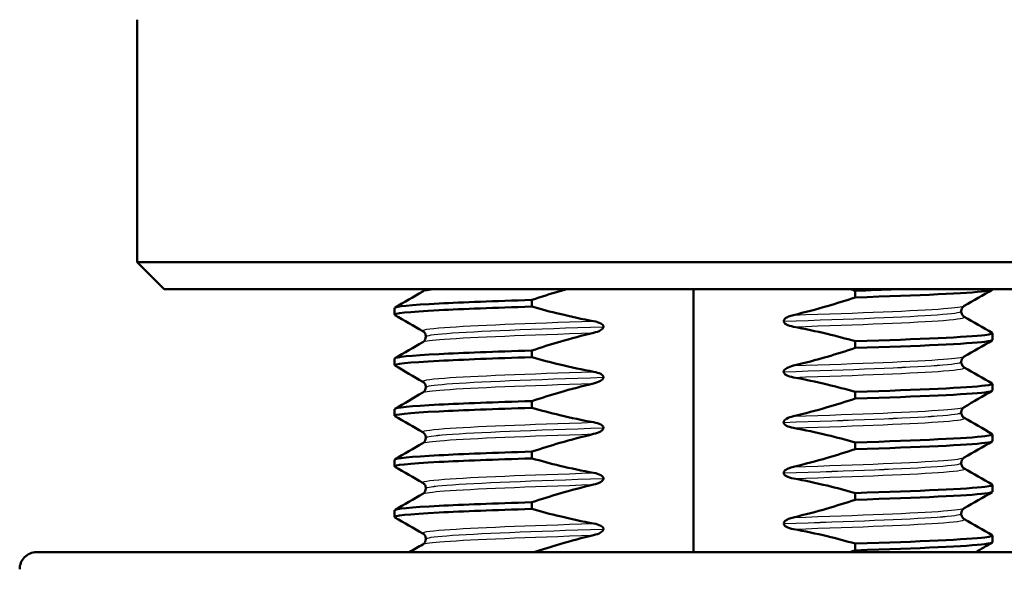
# Paper-space layout 'DS_2' of a CAD drawing. Units: millimetres. Extents: x 0 to 2100, y 0 to 2970.
# Drawn here: x 474 to 503, y 1679 to 1696 of the extents above; entities that cross this region are included whole.
import ezdxf

# ---------------------------------------------------------------- set-up
doc = ezdxf.new("R2010")
doc.units = ezdxf.units.MM
doc.header["$LTSCALE"] = 10
doc.layers.add('Visible Edges(ISO)', color=7, linetype='Continuous', lineweight=50)
doc.layers.add('Visible Tangent Edges(ISO)', color=7, linetype='Continuous', lineweight=25)

psp = doc.layouts.new('DS_2')

# ---------------------------------------------------------------- linework, layer by layer
at = {"layer": 'Visible Edges(ISO)'}
for p, q in [((477.192, 1695.766), (477.192, 1688.566)), ((477.192, 1688.566), (510.192, 1688.566)), ((477.992, 1687.766), (477.192, 1688.566)), ((477.992, 1687.766), (509.392, 1687.766)), ((493.692, 1679.966), (493.692, 1687.766)), ((498.486, 1687.724), (498.486, 1687.525)), ((502.558, 1687.763), (502.558, 1687.766)), ((488.898, 1687.252), (488.898, 1687.451)), ((484.826, 1687.013), (484.826, 1687.213)), ((501.632, 1687.113), (501.632, 1687.112)), ((496.364, 1686.82), (496.364, 1686.819)), ((491.019, 1686.655), (491.019, 1686.656)), ((502.558, 1686.262), (502.558, 1686.462)), ((485.752, 1686.363), (485.752, 1686.362)), ((498.486, 1686.223), (498.486, 1686.024)), ((488.898, 1685.751), (488.898, 1685.95)), ((484.826, 1685.512), (484.826, 1685.712)), ((501.632, 1685.612), (501.632, 1685.611)), ((496.364, 1685.319), (496.364, 1685.318)), ((491.019, 1685.154), (491.019, 1685.155)), ((502.558, 1684.761), (502.558, 1684.961)), ((485.752, 1684.862), (485.752, 1684.861)), ((498.486, 1684.722), (498.486, 1684.523)), ((488.898, 1684.25), (488.898, 1684.449)), ((484.826, 1684.011), (484.826, 1684.211)), ((501.632, 1684.111), (501.632, 1684.11)), ((496.364, 1683.818), (496.364, 1683.817)), ((491.019, 1683.653), (491.019, 1683.654)), ((485.752, 1683.361), (485.752, 1683.36)), ((498.486, 1683.221), (498.486, 1683.022)), ((502.558, 1683.26), (502.558, 1683.46)), ((488.898, 1682.749), (488.898, 1682.948)), ((484.826, 1682.51), (484.826, 1682.71)), ((501.632, 1682.61), (501.632, 1682.609)), ((496.364, 1682.317), (496.364, 1682.316)), ((491.019, 1682.152), (491.019, 1682.153)), ((485.752, 1681.86), (485.752, 1681.859)), ((502.558, 1681.759), (502.558, 1681.959)), ((488.898, 1681.248), (488.898, 1681.447)), ((498.486, 1681.72), (498.486, 1681.521)), ((484.826, 1681.009), (484.826, 1681.209)), ((501.632, 1681.109), (501.632, 1681.108)), ((491.019, 1680.651), (491.019, 1680.652)), ((496.364, 1680.816), (496.364, 1680.815)), ((485.752, 1680.359), (485.752, 1680.358)), ((502.558, 1680.258), (502.558, 1680.458)), ((498.486, 1680.219), (498.486, 1680.02)), ((474.207, 1679.966), (513.177, 1679.966))]:
    psp.add_line(p, q, dxfattribs=at)
psp.add_arc((474.207, 1679.466), 0.5, 90, 181, dxfattribs=at)
for points in [[(484.836, 1687.224), (485.111, 1687.383), (485.387, 1687.543), (485.662, 1687.702)], [(498.34, 1687.766), (498.388, 1687.752), (498.437, 1687.738), (498.486, 1687.724)], [(498.486, 1687.724), (498.914, 1687.738), (499.317, 1687.752), (499.69, 1687.766)], [(502.548, 1687.752), (502.273, 1687.593), (501.997, 1687.434), (501.721, 1687.274)], [(485.662, 1686.524), (485.387, 1686.683), (485.111, 1686.842), (484.836, 1687.002)], [(501.721, 1686.951), (501.997, 1686.792), (502.273, 1686.633), (502.548, 1686.473)], [(484.836, 1685.723), (485.111, 1685.882), (485.387, 1686.042), (485.662, 1686.201)], [(502.548, 1686.251), (502.273, 1686.092), (501.997, 1685.933), (501.721, 1685.773)], [(485.662, 1685.023), (485.387, 1685.182), (485.111, 1685.341), (484.836, 1685.501)], [(501.721, 1685.45), (501.997, 1685.291), (502.273, 1685.132), (502.548, 1684.972)], [(484.836, 1684.222), (485.111, 1684.381), (485.387, 1684.541), (485.662, 1684.7)], [(502.548, 1684.75), (502.273, 1684.591), (501.997, 1684.432), (501.721, 1684.272)], [(485.662, 1683.522), (485.387, 1683.681), (485.111, 1683.84), (484.836, 1684)], [(501.721, 1683.949), (501.997, 1683.79), (502.273, 1683.631), (502.548, 1683.471)], [(484.836, 1682.721), (485.111, 1682.88), (485.387, 1683.04), (485.662, 1683.199)], [(502.548, 1683.249), (502.273, 1683.09), (501.997, 1682.931), (501.721, 1682.771)], [(485.662, 1682.021), (485.387, 1682.18), (485.111, 1682.339), (484.836, 1682.499)], [(501.721, 1682.448), (501.997, 1682.289), (502.273, 1682.13), (502.548, 1681.97)], [(502.548, 1681.748), (502.273, 1681.589), (501.997, 1681.43), (501.721, 1681.27)], [(484.836, 1681.22), (485.111, 1681.379), (485.387, 1681.539), (485.662, 1681.698)], [(485.662, 1680.52), (485.387, 1680.679), (485.111, 1680.838), (484.836, 1680.998)], [(501.721, 1680.947), (501.997, 1680.788), (502.273, 1680.629), (502.548, 1680.469)], [(485.262, 1679.966), (485.396, 1680.043), (485.529, 1680.12), (485.662, 1680.197)], [(498.486, 1680.02), (498.431, 1680.001), (498.376, 1679.983), (498.32, 1679.966)], [(502.548, 1680.247), (502.386, 1680.153), (502.223, 1680.059), (502.061, 1679.966)]]:
    psp.add_open_spline(points, degree=3, dxfattribs=at)
for points, knots in [([(485.662, 1687.702), (485.67, 1687.707), (485.683, 1687.714), (485.707, 1687.739), (485.717, 1687.751), (485.725, 1687.766)], [0, 0, 0, 0, 0.01863776, 0.01863776, 0.02883176, 0.02883176, 0.02883176, 0.02883176]), ([(488.898, 1687.451), (489.173, 1687.542), (489.449, 1687.629), (489.792, 1687.729), (489.857, 1687.747), (489.922, 1687.766)], [-0.1904609, -0.1904609, -0.1904609, -0.1904609, -0.1036427, -0.1036427, -0.0833648, -0.0833648, -0.0833648, -0.0833648]), ([(498.486, 1687.525), (500.414, 1687.586), (501.827, 1687.648), (502.336, 1687.71), (502.483, 1687.728), (502.554, 1687.746), (502.552, 1687.763)], [141.9429494, 141.9429494, 141.9429494, 141.9429494, 142.7184746, 142.7184746, 142.7184746, 142.9424657, 142.9424657, 142.9424657, 142.9424657]), ([(484.831, 1687.213), (484.837, 1687.257), (485.291, 1687.301), (486.152, 1687.345), (486.845, 1687.381), (487.79, 1687.416), (488.898, 1687.451)], [139.8008731, 139.8008731, 139.8008731, 139.8008731, 140.3548464, 140.3548464, 140.3548464, 140.8003894, 140.8003894, 140.8003894, 140.8003894]), ([(498.486, 1687.525), (498.211, 1687.434), (497.935, 1687.347), (497.325, 1687.17), (496.991, 1687.081), (496.655, 1687.001)], [-0.1904609, -0.1904609, -0.1904609, -0.1904609, -0.1036427, -0.1036427, 0, 0, 0, 0]), ([(501.721, 1687.274), (501.713, 1687.27), (501.701, 1687.262), (501.674, 1687.234), (501.661, 1687.218), (501.639, 1687.173), (501.632, 1687.143), (501.632, 1687.113)], [0, 0, 0, 0, 0.01863776, 0.01863776, 0.0319727, 0.0319727, 0.0461709, 0.0461709, 0.0461709, 0.0461709]), ([(484.84, 1687.002), (484.763, 1687.05), (485.218, 1687.097), (486.152, 1687.145), (486.845, 1687.181), (487.79, 1687.216), (488.898, 1687.252)], [139.754237, 139.754237, 139.754237, 139.754237, 140.354846, 140.354846, 140.354846, 140.800389, 140.800389, 140.800389, 140.800389]), ([(490.729, 1686.821), (490.393, 1686.882), (490.059, 1686.953), (489.449, 1687.1), (489.173, 1687.173), (488.898, 1687.252)], [-0.1881183, -0.1881183, -0.1881183, -0.1881183, -0.0857024, -0.0857024, 0, 0, 0, 0]), ([(496.655, 1687.001), (496.605, 1686.99), (496.554, 1686.974), (496.469, 1686.938), (496.437, 1686.919), (496.4, 1686.89), (496.388, 1686.878), (496.374, 1686.857), (496.37, 1686.849), (496.367, 1686.837), (496.366, 1686.833), (496.365, 1686.826), (496.364, 1686.823), (496.364, 1686.82)], [-0.03004619, -0.03004619, -0.03004619, -0.03004619, -0.01888624, -0.01888624, -0.00958466, -0.00958466, -0.00468334, -0.00468334, -0.00214385, -0.00214385, -0.00087475, -0.00087475, 0, 0, 0, 0]), ([(501.632, 1687.112), (501.632, 1687.079), (501.641, 1687.046), (501.666, 1687), (501.68, 1686.984), (501.704, 1686.962), (501.714, 1686.955), (501.721, 1686.951)], [0, 0, 0, 0, 0.0158355, 0.0158355, 0.02993581, 0.02993581, 0.0461651, 0.0461651, 0.0461651, 0.0461651]), ([(491.019, 1686.656), (491.019, 1686.665), (491.017, 1686.674), (491.01, 1686.691), (491.005, 1686.7), (490.983, 1686.726), (490.96, 1686.742), (490.887, 1686.783), (490.813, 1686.806), (490.729, 1686.821)], [-0.0444678, -0.0444678, -0.0444678, -0.0444678, -0.04059224, -0.04059224, -0.03631795, -0.03631795, -0.02566869, -0.02566869, 0, 0, 0, 0]), ([(496.364, 1686.819), (496.364, 1686.81), (496.366, 1686.801), (496.373, 1686.784), (496.379, 1686.776), (496.401, 1686.749), (496.423, 1686.733), (496.497, 1686.692), (496.571, 1686.669), (496.655, 1686.654)], [-0.0444678, -0.0444678, -0.0444678, -0.0444678, -0.04059224, -0.04059224, -0.03631795, -0.03631795, -0.02566869, -0.02566869, 0, 0, 0, 0]), ([(485.752, 1686.363), (485.752, 1686.396), (485.742, 1686.429), (485.718, 1686.475), (485.704, 1686.491), (485.68, 1686.513), (485.669, 1686.52), (485.662, 1686.524)], [0, 0, 0, 0, 0.0158355, 0.0158355, 0.02993581, 0.02993581, 0.0461651, 0.0461651, 0.0461651, 0.0461651]), ([(488.898, 1685.95), (489.173, 1686.041), (489.449, 1686.128), (490.058, 1686.305), (490.393, 1686.394), (490.729, 1686.474)], [-0.1904609, -0.1904609, -0.1904609, -0.1904609, -0.1036427, -0.1036427, 0, 0, 0, 0]), ([(490.729, 1686.474), (490.81, 1686.493), (490.882, 1686.519), (490.954, 1686.561), (490.975, 1686.576), (490.999, 1686.603), (491.007, 1686.613), (491.014, 1686.629), (491.016, 1686.634), (491.018, 1686.642), (491.018, 1686.645), (491.019, 1686.649), (491.019, 1686.65), (491.019, 1686.652), (491.019, 1686.653), (491.019, 1686.653), (491.019, 1686.654), (491.019, 1686.654), (491.019, 1686.654), (491.019, 1686.655), (491.019, 1686.655), (491.019, 1686.655), (491.019, 1686.655), (491.019, 1686.655)], [-0.03196544, -0.03196544, -0.03196544, -0.03196544, -0.01402895, -0.01402895, -0.00689692, -0.00689692, -0.00319018, -0.00319018, -0.00155369, -0.00155369, -0.0007707, -0.0007707, -0.00038441, -0.00038441, -0.00019204, -0.00019204, -0.00009599, -0.00009599, -0.00004799, -0.00004799, -0.00002399, -0.00002399, 0, 0, 0, 0]), ([(496.655, 1686.654), (496.991, 1686.593), (497.325, 1686.522), (497.935, 1686.375), (498.211, 1686.302), (498.486, 1686.223)], [-0.1881183, -0.1881183, -0.1881183, -0.1881183, -0.0857024, -0.0857024, 0, 0, 0, 0]), ([(498.486, 1686.223), (500.414, 1686.285), (501.827, 1686.347), (502.336, 1686.409), (502.514, 1686.43), (502.581, 1686.452), (502.541, 1686.473)], [135.659764, 135.659764, 135.659764, 135.659764, 136.435289, 136.435289, 136.435289, 136.705916, 136.705916, 136.705916, 136.705916]), ([(485.662, 1686.201), (485.67, 1686.206), (485.683, 1686.213), (485.71, 1686.241), (485.723, 1686.257), (485.744, 1686.302), (485.752, 1686.332), (485.752, 1686.362)], [0, 0, 0, 0, 0.01863776, 0.01863776, 0.0319727, 0.0319727, 0.0461709, 0.0461709, 0.0461709, 0.0461709]), ([(498.486, 1686.024), (500.414, 1686.085), (501.827, 1686.147), (502.336, 1686.209), (502.483, 1686.227), (502.554, 1686.245), (502.552, 1686.262)], [135.6597641, 135.6597641, 135.6597641, 135.6597641, 136.4352893, 136.4352893, 136.4352893, 136.6592804, 136.6592804, 136.6592804, 136.6592804]), ([(484.831, 1685.712), (484.837, 1685.756), (485.291, 1685.8), (486.152, 1685.844), (486.845, 1685.88), (487.79, 1685.915), (488.898, 1685.95)], [133.5176878, 133.5176878, 133.5176878, 133.5176878, 134.0716611, 134.0716611, 134.0716611, 134.5172041, 134.5172041, 134.5172041, 134.5172041]), ([(498.486, 1686.024), (498.211, 1685.933), (497.935, 1685.846), (497.325, 1685.669), (496.991, 1685.58), (496.655, 1685.5)], [-0.1904609, -0.1904609, -0.1904609, -0.1904609, -0.1036427, -0.1036427, 0, 0, 0, 0]), ([(484.84, 1685.501), (484.763, 1685.549), (485.218, 1685.596), (486.152, 1685.644), (486.845, 1685.68), (487.79, 1685.715), (488.898, 1685.751)], [133.471052, 133.471052, 133.471052, 133.471052, 134.071661, 134.071661, 134.071661, 134.517204, 134.517204, 134.517204, 134.517204]), ([(490.729, 1685.32), (490.393, 1685.381), (490.059, 1685.452), (489.449, 1685.599), (489.173, 1685.672), (488.898, 1685.751)], [-0.1881183, -0.1881183, -0.1881183, -0.1881183, -0.0857024, -0.0857024, 0, 0, 0, 0]), ([(501.721, 1685.773), (501.713, 1685.769), (501.701, 1685.761), (501.674, 1685.733), (501.661, 1685.717), (501.639, 1685.672), (501.632, 1685.642), (501.632, 1685.612)], [0, 0, 0, 0, 0.01863776, 0.01863776, 0.0319727, 0.0319727, 0.0461709, 0.0461709, 0.0461709, 0.0461709]), ([(501.632, 1685.611), (501.632, 1685.578), (501.641, 1685.545), (501.666, 1685.499), (501.68, 1685.483), (501.704, 1685.461), (501.714, 1685.454), (501.721, 1685.45)], [0, 0, 0, 0, 0.0158355, 0.0158355, 0.02993581, 0.02993581, 0.0461651, 0.0461651, 0.0461651, 0.0461651]), ([(491.019, 1685.155), (491.019, 1685.164), (491.017, 1685.173), (491.01, 1685.19), (491.005, 1685.199), (490.983, 1685.225), (490.96, 1685.241), (490.887, 1685.282), (490.813, 1685.305), (490.729, 1685.32)], [-0.0444678, -0.0444678, -0.0444678, -0.0444678, -0.04059224, -0.04059224, -0.03631795, -0.03631795, -0.02566869, -0.02566869, 0, 0, 0, 0]), ([(496.655, 1685.5), (496.577, 1685.482), (496.508, 1685.457), (496.435, 1685.416), (496.413, 1685.401), (496.386, 1685.374), (496.378, 1685.363), (496.369, 1685.345), (496.367, 1685.339), (496.365, 1685.328), (496.364, 1685.324), (496.364, 1685.319)], [-0.0322858, -0.0322858, -0.0322858, -0.0322858, -0.01477221, -0.01477221, -0.00724228, -0.00724228, -0.00334794, -0.00334794, -0.00134468, -0.00134468, 0, 0, 0, 0]), ([(496.364, 1685.318), (496.364, 1685.309), (496.366, 1685.3), (496.373, 1685.283), (496.379, 1685.275), (496.401, 1685.248), (496.423, 1685.232), (496.497, 1685.191), (496.571, 1685.168), (496.655, 1685.153)], [-0.0444678, -0.0444678, -0.0444678, -0.0444678, -0.04059224, -0.04059224, -0.03631795, -0.03631795, -0.02566869, -0.02566869, 0, 0, 0, 0]), ([(485.752, 1684.862), (485.752, 1684.895), (485.742, 1684.928), (485.718, 1684.974), (485.704, 1684.99), (485.68, 1685.012), (485.669, 1685.019), (485.662, 1685.023)], [0, 0, 0, 0, 0.0158355, 0.0158355, 0.02993581, 0.02993581, 0.0461651, 0.0461651, 0.0461651, 0.0461651]), ([(488.898, 1684.449), (489.173, 1684.54), (489.449, 1684.627), (490.058, 1684.804), (490.393, 1684.893), (490.729, 1684.973)], [-0.1904609, -0.1904609, -0.1904609, -0.1904609, -0.1036427, -0.1036427, 0, 0, 0, 0]), ([(490.729, 1684.973), (490.81, 1684.992), (490.882, 1685.018), (490.954, 1685.06), (490.975, 1685.075), (490.999, 1685.102), (491.007, 1685.112), (491.014, 1685.128), (491.016, 1685.133), (491.018, 1685.141), (491.018, 1685.144), (491.019, 1685.148), (491.019, 1685.149), (491.019, 1685.151), (491.019, 1685.152), (491.019, 1685.152), (491.019, 1685.153), (491.019, 1685.153), (491.019, 1685.153), (491.019, 1685.154), (491.019, 1685.154), (491.019, 1685.154), (491.019, 1685.154), (491.019, 1685.154)], [-0.03196537, -0.03196537, -0.03196537, -0.03196537, -0.01402892, -0.01402892, -0.00689691, -0.00689691, -0.00319017, -0.00319017, -0.00155368, -0.00155368, -0.0007707, -0.0007707, -0.00038441, -0.00038441, -0.00019204, -0.00019204, -0.00009599, -0.00009599, -0.00004799, -0.00004799, -0.00002399, -0.00002399, 0, 0, 0, 0]), ([(496.655, 1685.153), (496.991, 1685.092), (497.325, 1685.021), (497.935, 1684.874), (498.211, 1684.801), (498.486, 1684.722)], [-0.1881183, -0.1881183, -0.1881183, -0.1881183, -0.0857024, -0.0857024, 0, 0, 0, 0]), ([(498.486, 1684.722), (500.414, 1684.784), (501.827, 1684.846), (502.336, 1684.908), (502.514, 1684.929), (502.581, 1684.951), (502.541, 1684.972)], [129.376579, 129.376579, 129.376579, 129.376579, 130.152104, 130.152104, 130.152104, 130.422731, 130.422731, 130.422731, 130.422731]), ([(485.662, 1684.7), (485.67, 1684.705), (485.683, 1684.712), (485.71, 1684.74), (485.723, 1684.756), (485.744, 1684.801), (485.752, 1684.831), (485.752, 1684.861)], [0, 0, 0, 0, 0.01863776, 0.01863776, 0.0319727, 0.0319727, 0.0461709, 0.0461709, 0.0461709, 0.0461709]), ([(498.486, 1684.523), (500.414, 1684.584), (501.827, 1684.646), (502.336, 1684.708), (502.483, 1684.726), (502.554, 1684.744), (502.552, 1684.761)], [129.3765788, 129.3765788, 129.3765788, 129.3765788, 130.152104, 130.152104, 130.152104, 130.3760951, 130.3760951, 130.3760951, 130.3760951]), ([(484.831, 1684.211), (484.837, 1684.255), (485.291, 1684.299), (486.152, 1684.343), (486.845, 1684.379), (487.79, 1684.414), (488.898, 1684.449)], [127.2345025, 127.2345025, 127.2345025, 127.2345025, 127.7884758, 127.7884758, 127.7884758, 128.2340188, 128.2340188, 128.2340188, 128.2340188]), ([(498.486, 1684.523), (498.211, 1684.432), (497.935, 1684.345), (497.325, 1684.168), (496.991, 1684.079), (496.655, 1683.999)], [-0.1904609, -0.1904609, -0.1904609, -0.1904609, -0.1036427, -0.1036427, 0, 0, 0, 0]), ([(484.84, 1684), (484.763, 1684.048), (485.218, 1684.095), (486.152, 1684.143), (486.845, 1684.179), (487.79, 1684.214), (488.898, 1684.25)], [127.187867, 127.187867, 127.187867, 127.187867, 127.788476, 127.788476, 127.788476, 128.234019, 128.234019, 128.234019, 128.234019]), ([(490.729, 1683.819), (490.393, 1683.88), (490.059, 1683.951), (489.449, 1684.098), (489.173, 1684.171), (488.898, 1684.25)], [-0.1881183, -0.1881183, -0.1881183, -0.1881183, -0.0857024, -0.0857024, 0, 0, 0, 0]), ([(501.721, 1684.272), (501.713, 1684.268), (501.701, 1684.26), (501.674, 1684.232), (501.661, 1684.216), (501.639, 1684.171), (501.632, 1684.141), (501.632, 1684.111)], [0, 0, 0, 0, 0.01863776, 0.01863776, 0.0319727, 0.0319727, 0.0461709, 0.0461709, 0.0461709, 0.0461709]), ([(501.632, 1684.11), (501.632, 1684.077), (501.641, 1684.044), (501.666, 1683.998), (501.68, 1683.982), (501.704, 1683.96), (501.714, 1683.953), (501.721, 1683.949)], [0, 0, 0, 0, 0.0158355, 0.0158355, 0.02993581, 0.02993581, 0.0461651, 0.0461651, 0.0461651, 0.0461651]), ([(491.019, 1683.654), (491.019, 1683.663), (491.017, 1683.672), (491.01, 1683.689), (491.005, 1683.698), (490.983, 1683.724), (490.96, 1683.74), (490.887, 1683.781), (490.813, 1683.804), (490.729, 1683.819)], [-0.0444678, -0.0444678, -0.0444678, -0.0444678, -0.04059224, -0.04059224, -0.03631795, -0.03631795, -0.02566869, -0.02566869, 0, 0, 0, 0]), ([(496.655, 1683.999), (496.575, 1683.981), (496.505, 1683.955), (496.432, 1683.913), (496.411, 1683.898), (496.385, 1683.871), (496.377, 1683.861), (496.37, 1683.844), (496.368, 1683.839), (496.366, 1683.831), (496.365, 1683.829), (496.365, 1683.825), (496.365, 1683.823), (496.365, 1683.821), (496.365, 1683.821), (496.364, 1683.82), (496.364, 1683.819), (496.364, 1683.819), (496.364, 1683.819), (496.364, 1683.818), (496.364, 1683.818), (496.364, 1683.818), (496.364, 1683.818), (496.364, 1683.818)], [-0.03211541, -0.03211541, -0.03211541, -0.03211541, -0.01436883, -0.01436883, -0.00705427, -0.00705427, -0.00325606, -0.00325606, -0.0015844, -0.0015844, -0.00078572, -0.00078572, -0.00039187, -0.00039187, -0.00019576, -0.00019576, -0.00009785, -0.00009785, -0.00004892, -0.00004892, -0.00002446, -0.00002446, 0, 0, 0, 0]), ([(496.364, 1683.817), (496.364, 1683.808), (496.366, 1683.799), (496.373, 1683.782), (496.379, 1683.774), (496.401, 1683.747), (496.423, 1683.731), (496.497, 1683.69), (496.571, 1683.667), (496.655, 1683.652)], [-0.0444678, -0.0444678, -0.0444678, -0.0444678, -0.04059224, -0.04059224, -0.03631795, -0.03631795, -0.02566869, -0.02566869, 0, 0, 0, 0]), ([(485.752, 1683.361), (485.752, 1683.394), (485.742, 1683.427), (485.718, 1683.473), (485.704, 1683.489), (485.68, 1683.511), (485.669, 1683.518), (485.662, 1683.522)], [0, 0, 0, 0, 0.0158355, 0.0158355, 0.02993581, 0.02993581, 0.0461651, 0.0461651, 0.0461651, 0.0461651]), ([(490.729, 1683.472), (490.81, 1683.491), (490.882, 1683.517), (490.954, 1683.559), (490.975, 1683.574), (490.999, 1683.601), (491.007, 1683.611), (491.014, 1683.627), (491.016, 1683.632), (491.018, 1683.64), (491.018, 1683.643), (491.019, 1683.647), (491.019, 1683.648), (491.019, 1683.65), (491.019, 1683.651), (491.019, 1683.651), (491.019, 1683.652), (491.019, 1683.652), (491.019, 1683.652), (491.019, 1683.653), (491.019, 1683.653), (491.019, 1683.653), (491.019, 1683.653), (491.019, 1683.653)], [-0.03196536, -0.03196536, -0.03196536, -0.03196536, -0.01402892, -0.01402892, -0.00689691, -0.00689691, -0.00319017, -0.00319017, -0.00155368, -0.00155368, -0.0007707, -0.0007707, -0.00038441, -0.00038441, -0.00019204, -0.00019204, -0.00009599, -0.00009599, -0.00004799, -0.00004799, -0.00002399, -0.00002399, 0, 0, 0, 0]), ([(496.655, 1683.652), (496.991, 1683.591), (497.325, 1683.52), (497.935, 1683.373), (498.211, 1683.3), (498.486, 1683.221)], [-0.1881183, -0.1881183, -0.1881183, -0.1881183, -0.0857024, -0.0857024, 0, 0, 0, 0]), ([(485.662, 1683.199), (485.67, 1683.204), (485.683, 1683.211), (485.71, 1683.239), (485.723, 1683.255), (485.744, 1683.3), (485.752, 1683.33), (485.752, 1683.36)], [0, 0, 0, 0, 0.01863776, 0.01863776, 0.0319727, 0.0319727, 0.0461709, 0.0461709, 0.0461709, 0.0461709]), ([(488.898, 1682.948), (489.173, 1683.039), (489.449, 1683.126), (490.058, 1683.303), (490.393, 1683.392), (490.729, 1683.472)], [-0.1904609, -0.1904609, -0.1904609, -0.1904609, -0.1036427, -0.1036427, 0, 0, 0, 0]), ([(498.486, 1683.221), (500.414, 1683.283), (501.827, 1683.345), (502.336, 1683.407), (502.514, 1683.428), (502.581, 1683.45), (502.541, 1683.471)], [123.093393, 123.093393, 123.093393, 123.093393, 123.868919, 123.868919, 123.868919, 124.139546, 124.139546, 124.139546, 124.139546]), ([(498.486, 1683.022), (500.414, 1683.083), (501.827, 1683.145), (502.336, 1683.207), (502.483, 1683.225), (502.554, 1683.243), (502.552, 1683.26)], [123.0933935, 123.0933935, 123.0933935, 123.0933935, 123.8689187, 123.8689187, 123.8689187, 124.0929098, 124.0929098, 124.0929098, 124.0929098]), ([(484.831, 1682.71), (484.837, 1682.754), (485.291, 1682.798), (486.152, 1682.842), (486.845, 1682.878), (487.79, 1682.913), (488.898, 1682.948)], [120.9513172, 120.9513172, 120.9513172, 120.9513172, 121.5052905, 121.5052905, 121.5052905, 121.9508335, 121.9508335, 121.9508335, 121.9508335]), ([(498.486, 1683.022), (498.211, 1682.931), (497.935, 1682.844), (497.325, 1682.667), (496.991, 1682.578), (496.655, 1682.498)], [-0.1904609, -0.1904609, -0.1904609, -0.1904609, -0.1036427, -0.1036427, 0, 0, 0, 0]), ([(484.84, 1682.499), (484.763, 1682.547), (485.218, 1682.594), (486.152, 1682.642), (486.845, 1682.678), (487.79, 1682.713), (488.898, 1682.749)], [120.904681, 120.904681, 120.904681, 120.904681, 121.50529, 121.50529, 121.50529, 121.950834, 121.950834, 121.950834, 121.950834]), ([(490.729, 1682.318), (490.393, 1682.379), (490.059, 1682.45), (489.449, 1682.597), (489.173, 1682.67), (488.898, 1682.749)], [-0.1881183, -0.1881183, -0.1881183, -0.1881183, -0.0857024, -0.0857024, 0, 0, 0, 0]), ([(501.721, 1682.771), (501.713, 1682.767), (501.701, 1682.759), (501.674, 1682.731), (501.661, 1682.715), (501.639, 1682.67), (501.632, 1682.64), (501.632, 1682.61)], [0, 0, 0, 0, 0.01863776, 0.01863776, 0.0319727, 0.0319727, 0.0461709, 0.0461709, 0.0461709, 0.0461709]), ([(501.632, 1682.609), (501.632, 1682.576), (501.641, 1682.543), (501.666, 1682.497), (501.68, 1682.481), (501.704, 1682.459), (501.714, 1682.452), (501.721, 1682.448)], [0, 0, 0, 0, 0.0158355, 0.0158355, 0.02993581, 0.02993581, 0.0461651, 0.0461651, 0.0461651, 0.0461651]), ([(491.019, 1682.153), (491.019, 1682.162), (491.017, 1682.171), (491.01, 1682.188), (491.005, 1682.197), (490.983, 1682.223), (490.96, 1682.239), (490.887, 1682.28), (490.813, 1682.303), (490.729, 1682.318)], [-0.0444678, -0.0444678, -0.0444678, -0.0444678, -0.04059224, -0.04059224, -0.03631795, -0.03631795, -0.02566869, -0.02566869, 0, 0, 0, 0]), ([(496.655, 1682.498), (496.602, 1682.486), (496.547, 1682.469), (496.467, 1682.433), (496.435, 1682.415), (496.397, 1682.384), (496.386, 1682.372), (496.373, 1682.352), (496.37, 1682.345), (496.367, 1682.334), (496.366, 1682.331), (496.365, 1682.325), (496.365, 1682.323), (496.365, 1682.32), (496.364, 1682.318), (496.364, 1682.317)], [-0.03518994, -0.03518994, -0.03518994, -0.03518994, -0.01911412, -0.01911412, -0.00913879, -0.00913879, -0.0044396, -0.0044396, -0.00210429, -0.00210429, -0.00099685, -0.00099685, -0.00041119, -0.00041119, 0, 0, 0, 0]), ([(496.364, 1682.316), (496.364, 1682.307), (496.366, 1682.298), (496.373, 1682.281), (496.379, 1682.273), (496.401, 1682.246), (496.423, 1682.23), (496.497, 1682.189), (496.571, 1682.166), (496.655, 1682.151)], [-0.0444678, -0.0444678, -0.0444678, -0.0444678, -0.04059224, -0.04059224, -0.03631795, -0.03631795, -0.02566869, -0.02566869, 0, 0, 0, 0]), ([(485.752, 1681.86), (485.752, 1681.893), (485.742, 1681.926), (485.718, 1681.972), (485.704, 1681.988), (485.68, 1682.01), (485.669, 1682.017), (485.662, 1682.021)], [0, 0, 0, 0, 0.0158355, 0.0158355, 0.02993581, 0.02993581, 0.0461651, 0.0461651, 0.0461651, 0.0461651]), ([(490.729, 1681.971), (490.81, 1681.99), (490.882, 1682.016), (490.954, 1682.058), (490.975, 1682.073), (490.999, 1682.1), (491.007, 1682.11), (491.014, 1682.126), (491.016, 1682.131), (491.018, 1682.139), (491.018, 1682.142), (491.019, 1682.146), (491.019, 1682.147), (491.019, 1682.149), (491.019, 1682.15), (491.019, 1682.15), (491.019, 1682.151), (491.019, 1682.151), (491.019, 1682.151), (491.019, 1682.152), (491.019, 1682.152), (491.019, 1682.152), (491.019, 1682.152), (491.019, 1682.152)], [-0.03196536, -0.03196536, -0.03196536, -0.03196536, -0.01402892, -0.01402892, -0.00689691, -0.00689691, -0.00319017, -0.00319017, -0.00155368, -0.00155368, -0.0007707, -0.0007707, -0.00038441, -0.00038441, -0.00019204, -0.00019204, -0.00009599, -0.00009599, -0.00004799, -0.00004799, -0.00002399, -0.00002399, 0, 0, 0, 0]), ([(496.655, 1682.151), (496.991, 1682.09), (497.325, 1682.019), (497.935, 1681.872), (498.211, 1681.799), (498.486, 1681.72)], [-0.1881183, -0.1881183, -0.1881183, -0.1881183, -0.0857024, -0.0857024, 0, 0, 0, 0]), ([(485.662, 1681.698), (485.67, 1681.703), (485.683, 1681.71), (485.71, 1681.738), (485.723, 1681.754), (485.744, 1681.799), (485.752, 1681.829), (485.752, 1681.859)], [0, 0, 0, 0, 0.01863776, 0.01863776, 0.0319727, 0.0319727, 0.0461709, 0.0461709, 0.0461709, 0.0461709]), ([(488.898, 1681.447), (489.173, 1681.538), (489.449, 1681.625), (490.058, 1681.802), (490.393, 1681.891), (490.729, 1681.971)], [-0.1904609, -0.1904609, -0.1904609, -0.1904609, -0.1036427, -0.1036427, 0, 0, 0, 0]), ([(498.486, 1681.72), (500.414, 1681.782), (501.827, 1681.844), (502.336, 1681.906), (502.514, 1681.927), (502.581, 1681.949), (502.541, 1681.97)], [116.810208, 116.810208, 116.810208, 116.810208, 117.585733, 117.585733, 117.585733, 117.85636, 117.85636, 117.85636, 117.85636]), ([(498.486, 1681.521), (500.414, 1681.582), (501.827, 1681.644), (502.336, 1681.706), (502.483, 1681.724), (502.554, 1681.742), (502.552, 1681.759)], [116.8102082, 116.8102082, 116.8102082, 116.8102082, 117.5857334, 117.5857334, 117.5857334, 117.8097245, 117.8097245, 117.8097245, 117.8097245]), ([(484.831, 1681.209), (484.837, 1681.253), (485.291, 1681.297), (486.152, 1681.341), (486.845, 1681.377), (487.79, 1681.412), (488.898, 1681.447)], [114.6681319, 114.6681319, 114.6681319, 114.6681319, 115.2221052, 115.2221052, 115.2221052, 115.6676482, 115.6676482, 115.6676482, 115.6676482]), ([(498.486, 1681.521), (498.211, 1681.43), (497.935, 1681.343), (497.325, 1681.166), (496.991, 1681.077), (496.655, 1680.997)], [-0.1904609, -0.1904609, -0.1904609, -0.1904609, -0.1036427, -0.1036427, 0, 0, 0, 0]), ([(484.84, 1680.998), (484.763, 1681.046), (485.218, 1681.093), (486.152, 1681.141), (486.845, 1681.177), (487.79, 1681.212), (488.898, 1681.248)], [114.621496, 114.621496, 114.621496, 114.621496, 115.222105, 115.222105, 115.222105, 115.667648, 115.667648, 115.667648, 115.667648]), ([(490.729, 1680.817), (490.393, 1680.878), (490.059, 1680.949), (489.449, 1681.096), (489.173, 1681.169), (488.898, 1681.248)], [-0.1881183, -0.1881183, -0.1881183, -0.1881183, -0.0857024, -0.0857024, 0, 0, 0, 0]), ([(501.721, 1681.27), (501.713, 1681.266), (501.701, 1681.258), (501.674, 1681.23), (501.661, 1681.214), (501.639, 1681.169), (501.632, 1681.139), (501.632, 1681.109)], [0, 0, 0, 0, 0.01863776, 0.01863776, 0.0319727, 0.0319727, 0.0461709, 0.0461709, 0.0461709, 0.0461709]), ([(496.655, 1680.997), (496.605, 1680.986), (496.554, 1680.97), (496.469, 1680.934), (496.437, 1680.915), (496.4, 1680.886), (496.388, 1680.874), (496.374, 1680.853), (496.37, 1680.845), (496.367, 1680.833), (496.366, 1680.829), (496.365, 1680.822), (496.364, 1680.819), (496.364, 1680.816)], [-0.03004619, -0.03004619, -0.03004619, -0.03004619, -0.01888624, -0.01888624, -0.00958466, -0.00958466, -0.00468334, -0.00468334, -0.00214385, -0.00214385, -0.00087475, -0.00087475, 0, 0, 0, 0]), ([(501.632, 1681.108), (501.632, 1681.075), (501.641, 1681.042), (501.666, 1680.996), (501.68, 1680.98), (501.704, 1680.958), (501.714, 1680.951), (501.721, 1680.947)], [0, 0, 0, 0, 0.0158355, 0.0158355, 0.02993581, 0.02993581, 0.0461651, 0.0461651, 0.0461651, 0.0461651]), ([(491.019, 1680.652), (491.019, 1680.661), (491.017, 1680.67), (491.01, 1680.687), (491.005, 1680.696), (490.983, 1680.722), (490.96, 1680.738), (490.887, 1680.779), (490.813, 1680.802), (490.729, 1680.817)], [-0.0444678, -0.0444678, -0.0444678, -0.0444678, -0.04059224, -0.04059224, -0.03631795, -0.03631795, -0.02566869, -0.02566869, 0, 0, 0, 0]), ([(490.729, 1680.47), (490.81, 1680.489), (490.882, 1680.515), (490.954, 1680.557), (490.975, 1680.572), (490.999, 1680.599), (491.007, 1680.609), (491.014, 1680.625), (491.016, 1680.63), (491.018, 1680.638), (491.018, 1680.641), (491.019, 1680.645), (491.019, 1680.646), (491.019, 1680.648), (491.019, 1680.649), (491.019, 1680.649), (491.019, 1680.65), (491.019, 1680.65), (491.019, 1680.65), (491.019, 1680.651), (491.019, 1680.651), (491.019, 1680.651), (491.019, 1680.651), (491.019, 1680.651)], [-0.03196539, -0.03196539, -0.03196539, -0.03196539, -0.01402893, -0.01402893, -0.00689691, -0.00689691, -0.00319017, -0.00319017, -0.00155369, -0.00155369, -0.0007707, -0.0007707, -0.00038441, -0.00038441, -0.00019204, -0.00019204, -0.00009599, -0.00009599, -0.00004799, -0.00004799, -0.00002399, -0.00002399, 0, 0, 0, 0]), ([(496.364, 1680.815), (496.364, 1680.806), (496.366, 1680.797), (496.373, 1680.78), (496.379, 1680.772), (496.401, 1680.745), (496.423, 1680.729), (496.497, 1680.688), (496.571, 1680.665), (496.655, 1680.65)], [-0.0444678, -0.0444678, -0.0444678, -0.0444678, -0.04059224, -0.04059224, -0.03631795, -0.03631795, -0.02566869, -0.02566869, 0, 0, 0, 0]), ([(496.655, 1680.65), (496.991, 1680.589), (497.325, 1680.518), (497.935, 1680.371), (498.211, 1680.298), (498.486, 1680.219)], [-0.1881183, -0.1881183, -0.1881183, -0.1881183, -0.0857024, -0.0857024, 0, 0, 0, 0]), ([(485.752, 1680.359), (485.752, 1680.392), (485.742, 1680.425), (485.718, 1680.471), (485.704, 1680.487), (485.68, 1680.509), (485.669, 1680.516), (485.662, 1680.52)], [0, 0, 0, 0, 0.0158355, 0.0158355, 0.02993581, 0.02993581, 0.0461651, 0.0461651, 0.0461651, 0.0461651]), ([(485.662, 1680.197), (485.67, 1680.202), (485.683, 1680.209), (485.71, 1680.237), (485.723, 1680.253), (485.744, 1680.298), (485.752, 1680.328), (485.752, 1680.358)], [0, 0, 0, 0, 0.01863776, 0.01863776, 0.0319727, 0.0319727, 0.0461709, 0.0461709, 0.0461709, 0.0461709]), ([(488.956, 1679.966), (489.211, 1680.049), (489.469, 1680.13), (490.058, 1680.301), (490.393, 1680.39), (490.729, 1680.47)], [-0.1843537, -0.1843537, -0.1843537, -0.1843537, -0.1036427, -0.1036427, 0, 0, 0, 0]), ([(498.486, 1680.219), (500.414, 1680.281), (501.827, 1680.343), (502.336, 1680.405), (502.514, 1680.426), (502.581, 1680.448), (502.541, 1680.469)], [110.527023, 110.527023, 110.527023, 110.527023, 111.302548, 111.302548, 111.302548, 111.573175, 111.573175, 111.573175, 111.573175]), ([(498.486, 1680.02), (500.414, 1680.081), (501.827, 1680.143), (502.336, 1680.205), (502.483, 1680.223), (502.554, 1680.241), (502.552, 1680.258)], [110.5270229, 110.5270229, 110.5270229, 110.5270229, 111.3025481, 111.3025481, 111.3025481, 111.5265392, 111.5265392, 111.5265392, 111.5265392])]:
    psp.add_open_spline(points, degree=3, knots=knots, dxfattribs=at)
at = {"layer": 'Visible Tangent Edges(ISO)'}
psp.add_open_spline([(485.671, 1687.702), (485.707, 1687.723), (485.835, 1687.744), (486.057, 1687.766)], degree=3, dxfattribs=at)
for points, knots in [([(496.655, 1687.001), (498.64, 1687.065), (500.283, 1687.128), (501.108, 1687.192), (501.465, 1687.219), (501.667, 1687.247), (501.713, 1687.274)], [141.749095, 141.749095, 141.749095, 141.749095, 142.545947, 142.545947, 142.545947, 142.891047, 142.891047, 142.891047, 142.891047]), ([(496.364, 1686.82), (498.358, 1686.884), (500.039, 1686.947), (500.917, 1687.011), (501.386, 1687.045), (501.622, 1687.079), (501.622, 1687.113)], [141.714976, 141.714976, 141.714976, 141.714976, 142.514742, 142.514742, 142.514742, 142.942466, 142.942466, 142.942466, 142.942466]), ([(496.364, 1686.819), (498.358, 1686.883), (500.039, 1686.946), (500.917, 1687.01), (501.386, 1687.044), (501.622, 1687.078), (501.622, 1687.112)], [135.43179, 135.43179, 135.43179, 135.43179, 136.231557, 136.231557, 136.231557, 136.65928, 136.65928, 136.65928, 136.65928]), ([(485.671, 1686.524), (485.61, 1686.56), (485.821, 1686.597), (486.305, 1686.633), (487.139, 1686.696), (488.767, 1686.758), (490.729, 1686.821)], [139.749454, 139.749454, 139.749454, 139.749454, 140.206801, 140.206801, 140.206801, 140.994244, 140.994244, 140.994244, 140.994244]), ([(496.655, 1686.654), (498.64, 1686.717), (500.283, 1686.781), (501.108, 1686.844), (501.572, 1686.88), (501.773, 1686.916), (501.713, 1686.951)], [135.46591, 135.46591, 135.46591, 135.46591, 136.262761, 136.262761, 136.262761, 136.710699, 136.710699, 136.710699, 136.710699]), ([(485.671, 1686.201), (485.718, 1686.229), (485.93, 1686.257), (486.305, 1686.286), (487.139, 1686.348), (488.767, 1686.411), (490.729, 1686.474)], [133.569106, 133.569106, 133.569106, 133.569106, 133.923616, 133.923616, 133.923616, 134.711059, 134.711059, 134.711059, 134.711059]), ([(485.761, 1686.363), (485.761, 1686.395), (485.966, 1686.427), (486.378, 1686.458), (487.231, 1686.524), (488.957, 1686.59), (491.019, 1686.656)], [139.800873, 139.800873, 139.800873, 139.800873, 140.200756, 140.200756, 140.200756, 141.028363, 141.028363, 141.028363, 141.028363]), ([(485.761, 1686.362), (485.761, 1686.394), (485.966, 1686.426), (486.378, 1686.457), (487.231, 1686.523), (488.957, 1686.589), (491.019, 1686.655)], [133.517688, 133.517688, 133.517688, 133.517688, 133.917571, 133.917571, 133.917571, 134.745178, 134.745178, 134.745178, 134.745178]), ([(496.364, 1685.319), (498.358, 1685.383), (500.039, 1685.446), (500.917, 1685.51), (501.386, 1685.544), (501.622, 1685.578), (501.622, 1685.612)], [135.43179, 135.43179, 135.43179, 135.43179, 136.231557, 136.231557, 136.231557, 136.65928, 136.65928, 136.65928, 136.65928]), ([(496.364, 1685.318), (498.358, 1685.382), (500.039, 1685.445), (500.917, 1685.509), (501.386, 1685.543), (501.622, 1685.577), (501.622, 1685.611)], [129.148605, 129.148605, 129.148605, 129.148605, 129.948372, 129.948372, 129.948372, 130.376095, 130.376095, 130.376095, 130.376095]), ([(496.655, 1685.5), (498.64, 1685.564), (500.283, 1685.627), (501.108, 1685.691), (501.465, 1685.718), (501.667, 1685.746), (501.713, 1685.773)], [135.46591, 135.46591, 135.46591, 135.46591, 136.262761, 136.262761, 136.262761, 136.607862, 136.607862, 136.607862, 136.607862]), ([(485.671, 1685.023), (485.61, 1685.059), (485.821, 1685.096), (486.305, 1685.132), (487.139, 1685.195), (488.767, 1685.257), (490.729, 1685.32)], [133.466269, 133.466269, 133.466269, 133.466269, 133.923616, 133.923616, 133.923616, 134.711059, 134.711059, 134.711059, 134.711059]), ([(496.655, 1685.153), (498.64, 1685.216), (500.283, 1685.28), (501.108, 1685.343), (501.572, 1685.379), (501.773, 1685.415), (501.713, 1685.45)], [129.182724, 129.182724, 129.182724, 129.182724, 129.979576, 129.979576, 129.979576, 130.427514, 130.427514, 130.427514, 130.427514]), ([(485.671, 1684.7), (485.718, 1684.728), (485.93, 1684.756), (486.305, 1684.785), (487.139, 1684.847), (488.767, 1684.91), (490.729, 1684.973)], [127.285921, 127.285921, 127.285921, 127.285921, 127.64043, 127.64043, 127.64043, 128.427873, 128.427873, 128.427873, 128.427873]), ([(485.761, 1684.862), (485.761, 1684.894), (485.966, 1684.926), (486.378, 1684.957), (487.231, 1685.023), (488.957, 1685.089), (491.019, 1685.155)], [133.517688, 133.517688, 133.517688, 133.517688, 133.917571, 133.917571, 133.917571, 134.745178, 134.745178, 134.745178, 134.745178]), ([(485.761, 1684.861), (485.761, 1684.893), (485.966, 1684.925), (486.378, 1684.956), (487.231, 1685.022), (488.957, 1685.088), (491.019, 1685.154)], [127.234502, 127.234502, 127.234502, 127.234502, 127.634386, 127.634386, 127.634386, 128.461992, 128.461992, 128.461992, 128.461992]), ([(496.364, 1683.818), (498.358, 1683.882), (500.039, 1683.945), (500.917, 1684.009), (501.386, 1684.043), (501.622, 1684.077), (501.622, 1684.111)], [129.148605, 129.148605, 129.148605, 129.148605, 129.948372, 129.948372, 129.948372, 130.376095, 130.376095, 130.376095, 130.376095]), ([(496.364, 1683.817), (498.358, 1683.881), (500.039, 1683.944), (500.917, 1684.008), (501.386, 1684.042), (501.622, 1684.076), (501.622, 1684.11)], [122.86542, 122.86542, 122.86542, 122.86542, 123.665187, 123.665187, 123.665187, 124.09291, 124.09291, 124.09291, 124.09291]), ([(496.655, 1683.999), (498.64, 1684.063), (500.283, 1684.126), (501.108, 1684.19), (501.465, 1684.217), (501.667, 1684.245), (501.713, 1684.272)], [129.182724, 129.182724, 129.182724, 129.182724, 129.979576, 129.979576, 129.979576, 130.324676, 130.324676, 130.324676, 130.324676]), ([(485.671, 1683.522), (485.61, 1683.558), (485.821, 1683.595), (486.305, 1683.631), (487.139, 1683.694), (488.767, 1683.756), (490.729, 1683.819)], [127.183084, 127.183084, 127.183084, 127.183084, 127.64043, 127.64043, 127.64043, 128.427873, 128.427873, 128.427873, 128.427873]), ([(496.655, 1683.652), (498.64, 1683.715), (500.283, 1683.779), (501.108, 1683.842), (501.572, 1683.878), (501.773, 1683.914), (501.713, 1683.949)], [122.899539, 122.899539, 122.899539, 122.899539, 123.696391, 123.696391, 123.696391, 124.144328, 124.144328, 124.144328, 124.144328]), ([(485.761, 1683.361), (485.761, 1683.393), (485.966, 1683.425), (486.378, 1683.456), (487.231, 1683.522), (488.957, 1683.588), (491.019, 1683.654)], [127.234502, 127.234502, 127.234502, 127.234502, 127.634386, 127.634386, 127.634386, 128.461992, 128.461992, 128.461992, 128.461992]), ([(485.761, 1683.36), (485.761, 1683.392), (485.966, 1683.424), (486.378, 1683.455), (487.231, 1683.521), (488.957, 1683.587), (491.019, 1683.653)], [120.951317, 120.951317, 120.951317, 120.951317, 121.351201, 121.351201, 121.351201, 122.178807, 122.178807, 122.178807, 122.178807]), ([(485.671, 1683.199), (485.718, 1683.227), (485.93, 1683.255), (486.305, 1683.284), (487.139, 1683.346), (488.767, 1683.409), (490.729, 1683.472)], [121.002736, 121.002736, 121.002736, 121.002736, 121.357245, 121.357245, 121.357245, 122.144688, 122.144688, 122.144688, 122.144688]), ([(496.364, 1682.317), (498.358, 1682.381), (500.039, 1682.444), (500.917, 1682.508), (501.386, 1682.542), (501.622, 1682.576), (501.622, 1682.61)], [122.86542, 122.86542, 122.86542, 122.86542, 123.665187, 123.665187, 123.665187, 124.09291, 124.09291, 124.09291, 124.09291]), ([(496.364, 1682.316), (498.358, 1682.38), (500.039, 1682.443), (500.917, 1682.507), (501.386, 1682.541), (501.622, 1682.575), (501.622, 1682.609)], [116.582235, 116.582235, 116.582235, 116.582235, 117.382001, 117.382001, 117.382001, 117.809725, 117.809725, 117.809725, 117.809725]), ([(496.655, 1682.498), (498.64, 1682.562), (500.283, 1682.625), (501.108, 1682.689), (501.465, 1682.716), (501.667, 1682.744), (501.713, 1682.771)], [122.899539, 122.899539, 122.899539, 122.899539, 123.696391, 123.696391, 123.696391, 124.041491, 124.041491, 124.041491, 124.041491]), ([(485.671, 1682.021), (485.61, 1682.057), (485.821, 1682.094), (486.305, 1682.13), (487.139, 1682.193), (488.767, 1682.255), (490.729, 1682.318)], [120.899898, 120.899898, 120.899898, 120.899898, 121.357245, 121.357245, 121.357245, 122.144688, 122.144688, 122.144688, 122.144688]), ([(496.655, 1682.151), (498.64, 1682.214), (500.283, 1682.278), (501.108, 1682.341), (501.572, 1682.377), (501.773, 1682.413), (501.713, 1682.448)], [116.616354, 116.616354, 116.616354, 116.616354, 117.413205, 117.413205, 117.413205, 117.861143, 117.861143, 117.861143, 117.861143]), ([(485.761, 1681.86), (485.761, 1681.892), (485.966, 1681.924), (486.378, 1681.955), (487.231, 1682.021), (488.957, 1682.087), (491.019, 1682.153)], [120.951317, 120.951317, 120.951317, 120.951317, 121.351201, 121.351201, 121.351201, 122.178807, 122.178807, 122.178807, 122.178807]), ([(485.761, 1681.859), (485.761, 1681.891), (485.966, 1681.923), (486.378, 1681.954), (487.231, 1682.02), (488.957, 1682.086), (491.019, 1682.152)], [114.668132, 114.668132, 114.668132, 114.668132, 115.068015, 115.068015, 115.068015, 115.895622, 115.895622, 115.895622, 115.895622]), ([(485.671, 1681.698), (485.718, 1681.726), (485.93, 1681.754), (486.305, 1681.783), (487.139, 1681.845), (488.767, 1681.908), (490.729, 1681.971)], [114.719551, 114.719551, 114.719551, 114.719551, 115.07406, 115.07406, 115.07406, 115.861503, 115.861503, 115.861503, 115.861503]), ([(496.655, 1680.997), (498.64, 1681.061), (500.283, 1681.124), (501.108, 1681.188), (501.465, 1681.215), (501.667, 1681.243), (501.713, 1681.27)], [116.616354, 116.616354, 116.616354, 116.616354, 117.413205, 117.413205, 117.413205, 117.758306, 117.758306, 117.758306, 117.758306]), ([(496.364, 1680.816), (498.358, 1680.88), (500.039, 1680.943), (500.917, 1681.007), (501.386, 1681.041), (501.622, 1681.075), (501.622, 1681.109)], [116.582235, 116.582235, 116.582235, 116.582235, 117.382001, 117.382001, 117.382001, 117.809725, 117.809725, 117.809725, 117.809725]), ([(496.364, 1680.815), (498.358, 1680.879), (500.039, 1680.942), (500.917, 1681.006), (501.386, 1681.04), (501.622, 1681.074), (501.622, 1681.108)], [110.299049, 110.299049, 110.299049, 110.299049, 111.098816, 111.098816, 111.098816, 111.526539, 111.526539, 111.526539, 111.526539]), ([(496.655, 1680.65), (498.64, 1680.713), (500.283, 1680.777), (501.108, 1680.84), (501.572, 1680.876), (501.773, 1680.912), (501.713, 1680.947)], [110.333168, 110.333168, 110.333168, 110.333168, 111.13002, 111.13002, 111.13002, 111.577958, 111.577958, 111.577958, 111.577958]), ([(485.671, 1680.52), (485.61, 1680.556), (485.821, 1680.593), (486.305, 1680.629), (487.139, 1680.692), (488.767, 1680.754), (490.729, 1680.817)], [114.616713, 114.616713, 114.616713, 114.616713, 115.07406, 115.07406, 115.07406, 115.861503, 115.861503, 115.861503, 115.861503]), ([(485.761, 1680.359), (485.761, 1680.391), (485.966, 1680.423), (486.378, 1680.454), (487.231, 1680.52), (488.957, 1680.586), (491.019, 1680.652)], [114.668132, 114.668132, 114.668132, 114.668132, 115.068015, 115.068015, 115.068015, 115.895622, 115.895622, 115.895622, 115.895622]), ([(485.761, 1680.358), (485.761, 1680.39), (485.966, 1680.422), (486.378, 1680.453), (487.231, 1680.519), (488.957, 1680.585), (491.019, 1680.651)], [108.384947, 108.384947, 108.384947, 108.384947, 108.78483, 108.78483, 108.78483, 109.612437, 109.612437, 109.612437, 109.612437]), ([(485.671, 1680.197), (485.718, 1680.225), (485.93, 1680.253), (486.305, 1680.282), (487.139, 1680.344), (488.767, 1680.407), (490.729, 1680.47)], [108.436365, 108.436365, 108.436365, 108.436365, 108.790874, 108.790874, 108.790874, 109.578317, 109.578317, 109.578317, 109.578317])]:
    psp.add_open_spline(points, degree=3, knots=knots, dxfattribs=at)

doc.saveas('drawing.dxf')
